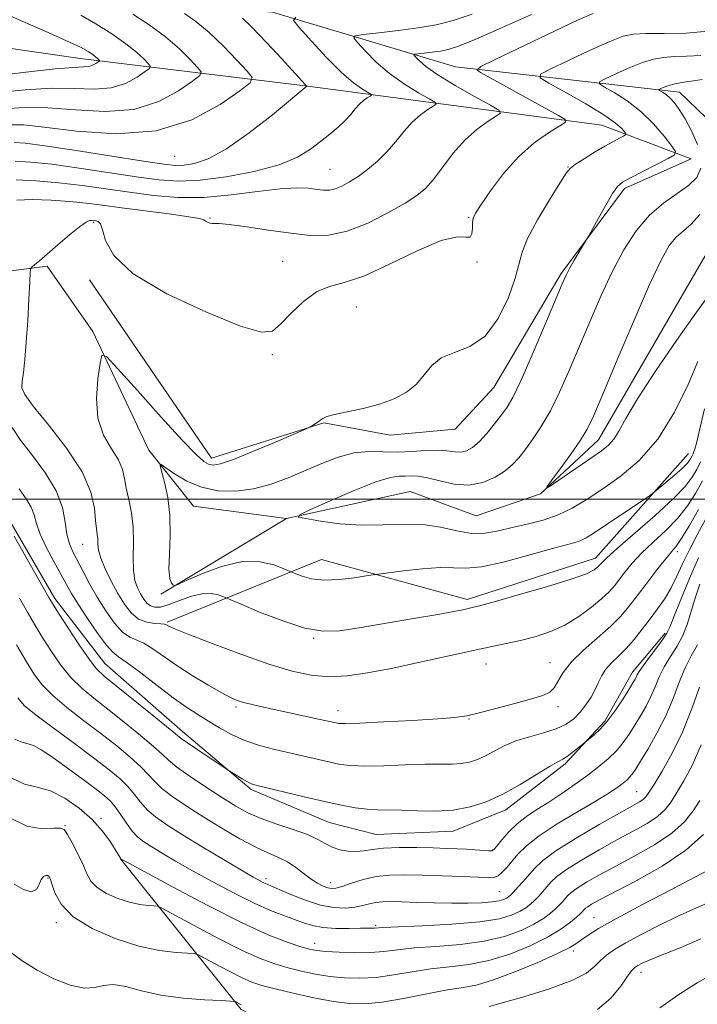
# Model space of a CAD drawing. Extents: x 2112300 to 2115200, y 327300 to 330200.
# Drawn here: x 2114066 to 2114193, y 329405 to 329590 of the extents above; entities that cross this region are included whole.
import ezdxf

# ---------------------------------------------------------------- set-up
doc = ezdxf.new("R2010")
doc.units = 0
doc.header["$MEASUREMENT"] = 0
doc.linetypes.add('rvrstm', pattern=[117.1, 50, -3.9, 0.5, -3.9, 0.5, -3.9, 0.5, -3.9, 50])
for name, color, linetype, lineweight in [('DTM HARD BREAKLINE', 7, 'Continuous', 0), ('DTM SPOT ELEVATION', 2, 'Continuous', 13), ('GRID LINE', 7, 'Continuous', 0), ('INDEX CONTOUR', 41, 'Continuous', 13), ('INTERMEDIATE CONTOUR', 44, 'Continuous', 0), ('STREAM - RIVER SINGLE LINE', 142, 'rvrstm', 0)]:
    doc.layers.add(name, color=color, linetype=linetype, lineweight=lineweight)

msp = doc.modelspace()

# ---------------------------------------------------------------- linework, layer by layer
at = {"layer": 'DTM HARD BREAKLINE', "extrusion": (0.06635168966297246, 0.04001361437690705, 0.9969936629404247), "elevation": 154448.6131667713, "flags": 128}
msp.add_lwpolyline([(-809605.5538773444, -1974494.972667437), (-809605.5538773441, -1974522.591581246)], dxfattribs=at)
at = {"layer": 'DTM HARD BREAKLINE'}
for points in [[(2114027.146, 329598.599, 1017.176), (2114076.17, 329594.04, 1011.19), (2114113.29, 329591.29, 1004.57), (2114147.6, 329581.01, 998.62), (2114189.57, 329576.3, 991.3000000000001), (2114204.67, 329561.76, 987.27)], [(2114084.82, 329432.6, 1014.03), (2114107.41, 329404.38, 1020.35), (2114131.97, 329391.61, 1023.61), (2114154.52, 329388.31, 1024.31), (2114180.16, 329393.01, 1025.23), (2114203.41, 329409.67, 1025.17), (2114215.93, 329429.06, 1023.15), (2114219.73, 329457.01, 1019.52), (2114211.42, 329489.73, 1014.34), (2114258.03, 329525.26, 1016.6), (2114287.09, 329560.39, 1015.68), (2114297.74, 329581.84, 1016.41), (2114307.82, 329596.66, 1013.85), (2114332.1, 329593.53, 1012.08), (2114357.71, 329587.13, 1010.41), (2114381.08, 329585.76, 1009.58)], [(2114191.73, 329563.81, 993.47), (2114175.02, 329570.1, 996.97), (2114119.4, 329577.46, 1006.06), (2114077.27, 329582.61, 1014.75), (2114031.03, 329589.26, 1018.99), (2114006.34, 329576.06, 1020.21), (2113990.94, 329560.31, 1020.82), (2113989.81, 329542.06, 1021.19), (2113994.2, 329535.31, 1021.31), (2114007.5, 329518.2, 1021.31), (2114028.28, 329476.66, 1021.65), (2114039.61, 329445.52, 1021.56), (2114052.28, 329415.1, 1021.31), (2114063.89, 329400.68, 1021.95), (2114085.31, 329394.69, 1021.56), (2114097.05, 329383.14, 1023.63)], [(2114079.01, 329541.1, 997.62), (2114101.84, 329507.68, 996.5600000000001), (2114122.89, 329514.33, 995.9200000000001), (2114135.36, 329512.01, 995.6700000000001), (2114147.51, 329513.15, 995.4), (2114154.79, 329520.95, 995.15), (2114167.4, 329542.31, 994.24), (2114179.27, 329558.27, 993.66), (2114191.73, 329563.81, 993.47)], [(2114043.535, 329536.853, 1004.342), (2114043.741, 329536.723, 1004.325), (2114051.576, 329525.354, 1004.395), (2114057.109, 329509.646, 1004.115), (2114064.047, 329495.965, 1003.695), (2114072.516, 329481.425, 1003.625), (2114081.88, 329469.199, 1003.135), (2114096.455, 329456.462, 1003.485), (2114109.289, 329445.641, 1004.255), (2114123.915, 329439.446, 1004.955), (2114132.707, 329437.194, 1005.095), (2114147.134, 329437.815, 1004.745), (2114157.01, 329441.794, 1004.605), (2114168.154, 329450.424, 1004.325), (2114175.604, 329458.445, 1003.695), (2114180.754, 329467.623, 1003.485), (2114186.861, 329474.923, 1003.695)], [(2114093.53, 329476.99, 997.83), (2114122.47, 329488.69, 993.07), (2114149.75, 329481.22, 995.57), (2114173.8, 329488.96, 995.36), (2114191.27, 329508.6, 993.16)]]:
    msp.add_polyline3d(points, dxfattribs=at)
at = {"layer": 'DTM SPOT ELEVATION'}
for p in [(2114094.98, 329564.28, 1007.19), (2114124.04, 329561.84, 1002.92), (2114168.66, 329562.24, 996.0600000000001), (2114079.77, 329551.92, 997.8100000000001), (2114101.56, 329552.73, 1000.12), (2114150.07, 329552.85, 998.12), (2114115.17, 329544.61, 998.82), (2114151.6, 329544.48, 997.9200000000001), (2114151.6, 329544.48, 996.09), (2114128.98, 329536.02, 997.12), (2114113.28, 329527.11, 997.72), (2114077.69, 329491.57, 998.86), (2114189.16, 329490.2, 1000.45), (2114121.02, 329473.96, 996.12), (2114153.29, 329469.13, 998.78), (2114165.31, 329469.38, 999.28), (2114106.43, 329461.09, 1000.28), (2114125.54, 329460.36, 999.38), (2114166.79, 329461.12, 1000.38), (2114150.11, 329458.8, 1000.08), (2114181.56, 329445.21, 1009.08), (2114081.14, 329440.23, 1013.72), (2114074.38, 329438.84, 1015.92), (2114154.48, 329434.29, 1005.88), (2114071.25, 329429.02, 1018.12), (2114112.07, 329428.93, 1009.58), (2114124.22, 329428.13, 1007.38), (2114155.83, 329426.48, 1008.98), (2114072.79, 329420.68, 1018.32), (2114173.54, 329421.6, 1017.18), (2114132.61, 329420.14, 1011.78), (2114121.18, 329416.8, 1013.38), (2114169.65, 329415.34, 1018.38), (2114182.37, 329411.37, 1022.58)]:
    msp.add_point(p, dxfattribs=at)
at = {"layer": 'GRID LINE', "flags": 128}
msp.add_lwpolyline([(2115000, 329500), (2112500, 329500)], dxfattribs=at)
at = {"layer": 'INDEX CONTOUR', "flags": 128}
for points, elevation in [([(2114063.076, 329573.196), (2114066.769, 329573.445), (2114071.192, 329573.383), (2114076.39, 329572.963), (2114081.937, 329572.652), (2114087.29, 329573.047), (2114091.963, 329574.519), (2114095.704, 329576.537), (2114098.315, 329578.345), (2114099.672, 329579.408), (2114099.918, 329580.08), (2114099.262, 329580.939), (2114097.886, 329582.422), (2114095.865, 329584.415), (2114093.243, 329586.664), (2114090.154, 329588.914), (2114087.111, 329590.911)], 1010), ([(2114065.351, 329556.073), (2114068.281, 329556.153), (2114071.805, 329556.052), (2114075.312, 329555.826), (2114078.392, 329555.519), (2114081.426, 329555.128), (2114084.994, 329554.64), (2114093.945, 329553.467), (2114097.585, 329552.955), (2114099.612, 329552.594), (2114100.436, 329552.343), (2114100.747, 329552.137), (2114101.108, 329551.929), (2114101.551, 329551.751), (2114101.98, 329551.658), (2114102.408, 329551.67), (2114103.29, 329551.665), (2114105.189, 329551.49), (2114108.451, 329551.042), (2114112.541, 329550.438), (2114116.706, 329549.849), (2114120.383, 329549.46), (2114123.779, 329549.502), (2114127.284, 329550.217), (2114131.136, 329551.727), (2114134.939, 329553.654), (2114138.139, 329555.5), (2114140.36, 329556.927), (2114141.939, 329558.234), (2114143.393, 329559.886), (2114145.134, 329562.189), (2114147.164, 329564.836), (2114149.382, 329567.362), (2114151.655, 329569.39), (2114153.718, 329570.869), (2114155.275, 329571.834), (2114156.036, 329572.388), (2114155.739, 329572.912), (2114154.128, 329573.853), (2114151.15, 329575.508), (2114147.548, 329577.565), (2114144.267, 329579.559), (2114142.039, 329581.112), (2114140.756, 329582.201), (2114140.097, 329582.887), (2114139.811, 329583.249), (2114139.93, 329583.404), (2114140.555, 329583.491), (2114141.725, 329583.617), (2114143.218, 329583.791), (2114144.751, 329583.999), (2114146.209, 329584.281), (2114148.167, 329584.909), (2114151.371, 329586.209), (2114156.233, 329588.35), (2114161.818, 329590.839)], 1000), ([(2114195.65, 329538.99), (2114192.75, 329535.057), (2114189.031, 329529.772), (2114185.088, 329523.987), (2114181.717, 329518.832), (2114179.5, 329515.164), (2114178.169, 329512.795), (2114177.237, 329511.267), (2114176.263, 329510.149), (2114174.975, 329509.107), (2114173.142, 329507.834), (2114165.937, 329502.891), (2114164.807, 329502.147), (2114164.711, 329502.304), (2114165.567, 329503.498), (2114167.217, 329505.731), (2114169.207, 329508.471), (2114171.002, 329511.054), (2114172.271, 329513.132), (2114173.454, 329515.608), (2114175.188, 329519.7), (2114177.885, 329526.124), (2114181.051, 329533.583), (2114183.972, 329540.277), (2114186.11, 329544.827), (2114187.645, 329547.541), (2114188.938, 329549.149), (2114190.291, 329550.332), (2114191.773, 329551.582), (2114193.399, 329553.339)], 990), ([(2114085.197, 329475.102), (2114083.665, 329476.812), (2114082.034, 329479.094), (2114080.446, 329481.633), (2114079.021, 329484.144), (2114077.786, 329486.47), (2114075.889, 329490.133), (2114075.234, 329491.68), (2114074.78, 329493.46), (2114074.457, 329495.736), (2114073.926, 329498.478), (2114072.771, 329501.583), (2114070.751, 329504.912), (2114068.311, 329508.19), (2114066.069, 329511.104), (2114064.5, 329513.432)], 1000), ([(2114193.158, 329498.056), (2114191.446, 329495.091), (2114190.016, 329492.789), (2114188.977, 329491.304), (2114188.066, 329490.179), (2114186.928, 329488.806), (2114185.321, 329486.757), (2114183.452, 329484.306), (2114181.643, 329481.908), (2114180.1, 329479.894), (2114178.57, 329478.096), (2114176.685, 329476.221), (2114171.588, 329471.752), (2114169.311, 329469.511), (2114167.792, 329467.531), (2114166.109, 329464.666), (2114165.265, 329463.845), (2114163.953, 329463.235), (2114161.82, 329462.582), (2114158.699, 329461.716), (2114155.174, 329460.77), (2114152.018, 329459.957), (2114149.701, 329459.434), (2114147.479, 329459.118), (2114144.305, 329458.866), (2114139.543, 329458.576), (2114134.19, 329458.285), (2114129.655, 329458.067), (2114126.981, 329457.976), (2114125.756, 329457.993), (2114125.205, 329458.079), (2114121.938, 329458.808), (2114111.039, 329461.163), (2114109.228, 329461.577), (2114107.83, 329461.933), (2114106.669, 329462.299), (2114105.402, 329462.849), (2114103.648, 329463.783), (2114101.161, 329465.226), (2114098.256, 329467.002), (2114095.388, 329468.86), (2114090.887, 329471.997), (2114089.212, 329473.016), (2114086.538, 329474.148), (2114085.197, 329475.102)], 1000), ([(2114193.313, 329464.77), (2114191.825, 329460.633), (2114190.105, 329456.352), (2114188.184, 329452.4), (2114186.312, 329449.057), (2114184.795, 329446.555), (2114183.841, 329445.027), (2114183.266, 329444.212), (2114182.786, 329443.751), (2114182.09, 329443.295), (2114180.747, 329442.534), (2114178.294, 329441.167), (2114174.52, 329439.029), (2114170.216, 329436.505), (2114166.414, 329434.119), (2114163.892, 329432.265), (2114162.37, 329430.841), (2114160.278, 329428.404), (2114159.294, 329427.292), (2114158.482, 329426.404), (2114157.924, 329425.829), (2114157.525, 329425.481), (2114157.141, 329425.239), (2114156.623, 329425.002), (2114155.788, 329424.766), (2114154.445, 329424.559), (2114152.457, 329424.405), (2114149.893, 329424.313), (2114146.877, 329424.295), (2114143.575, 329424.352), (2114140.329, 329424.451), (2114137.524, 329424.549), (2114135.437, 329424.609), (2114133.909, 329424.588), (2114132.674, 329424.451), (2114131.489, 329424.184), (2114130.214, 329423.855), (2114128.732, 329423.559), (2114126.943, 329423.393), (2114124.811, 329423.48), (2114122.31, 329423.949), (2114119.501, 329424.854), (2114116.753, 329425.95), (2114113.099, 329427.524), (2114112.278, 329427.865), (2114111.688, 329428.126), (2114110.957, 329428.498), (2114109.685, 329429.213), (2114107.465, 329430.509), (2114104.087, 329432.511), (2114100.138, 329434.877), (2114096.399, 329437.15), (2114093.488, 329438.983), (2114091.354, 329440.474), (2114089.78, 329441.831), (2114088.548, 329443.222), (2114087.443, 329444.657), (2114086.249, 329446.108), (2114084.741, 329447.593), (2114082.664, 329449.322), (2114079.754, 329451.557), (2114075.943, 329454.404), (2114071.949, 329457.369), (2114068.684, 329459.808), (2114066.757, 329461.357), (2114065.547, 329462.774)], 1010), ([(2114194.767, 329424.328), (2114189.281, 329421.872), (2114185.921, 329420.245), (2114182.512, 329418.492), (2114179.541, 329416.885), (2114177.372, 329415.619), (2114175.864, 329414.584), (2114174.752, 329413.592), (2114173.707, 329412.485), (2114172.143, 329411.226), (2114169.414, 329409.807), (2114165.189, 329408.26), (2114160.412, 329406.784), (2114153.922, 329404.931)], 1020), ([(2114107.418, 329405.276), (2114106.393, 329405.815), (2114106.137, 329405.909), (2114105.44, 329405.969), (2114103.703, 329406.049), (2114100.556, 329406.205), (2114096.531, 329406.518), (2114092.39, 329407.075), (2114088.764, 329407.89), (2114085.78, 329408.681), (2114083.437, 329409.093), (2114081.651, 329408.916), (2114080.017, 329408.516), (2114078.046, 329408.405), (2114075.399, 329408.978), (2114072.32, 329410.155), (2114069.205, 329411.741), (2114066.376, 329413.54), (2114063.874, 329415.371)], 1020)]:
    msp.add_lwpolyline(points, dxfattribs=dict(at, elevation=elevation))
at = {"layer": 'INTERMEDIATE CONTOUR', "flags": 128}
for points, elevation in [([(2114060.862, 329579.279), (2114067.083, 329580.053), (2114072.538, 329580.662), (2114076.013, 329580.941), (2114077.867, 329581.02), (2114078.852, 329581.1), (2114079.59, 329581.332), (2114080.18, 329581.651), (2114080.593, 329581.937), (2114080.808, 329582.104), (2114080.846, 329582.211), (2114080.742, 329582.345), (2114080.518, 329582.585), (2114080.151, 329582.929), (2114079.607, 329583.364), (2114078.78, 329583.907), (2114077.285, 329584.706), (2114074.664, 329585.94), (2114070.689, 329587.703), (2114066.042, 329589.749), (2114061.638, 329591.745)], 1014), ([(2114061.969, 329576.237), (2114066.926, 329576.749), (2114071.865, 329577.023), (2114076.202, 329576.952), (2114079.902, 329576.836), (2114083.071, 329577.074), (2114085.776, 329577.926), (2114087.943, 329579.094), (2114089.454, 329580.141), (2114090.24, 329580.756), (2114090.382, 329581.145), (2114090.002, 329581.643), (2114089.181, 329582.517), (2114087.834, 329583.778), (2114085.837, 329585.373), (2114083.164, 329587.213), (2114080.183, 329589.077), (2114077.361, 329590.709)], 1012), ([(2114065.261, 329559.867), (2114069.014, 329559.668), (2114073.223, 329559.316), (2114077.601, 329558.797), (2114082.049, 329558.174), (2114086.518, 329557.527), (2114090.988, 329556.949), (2114095.571, 329556.582), (2114100.41, 329556.582), (2114105.531, 329557.025), (2114110.496, 329557.667), (2114114.746, 329558.194), (2114117.871, 329558.366), (2114120.051, 329558.272), (2114121.613, 329558.081), (2114122.854, 329557.945), (2114123.953, 329557.953), (2114125.062, 329558.178), (2114126.308, 329558.678), (2114127.727, 329559.46), (2114129.337, 329560.515), (2114131.127, 329561.831), (2114132.99, 329563.386), (2114134.793, 329565.15), (2114136.439, 329567.072), (2114137.976, 329568.982), (2114139.488, 329570.695), (2114141.01, 329572.053), (2114142.392, 329573.044), (2114143.435, 329573.691), (2114143.945, 329574.062), (2114143.746, 329574.413), (2114142.667, 329575.043), (2114140.641, 329576.187), (2114138.019, 329577.798), (2114135.251, 329579.769), (2114132.741, 329581.945), (2114130.683, 329584.011), (2114129.223, 329585.608), (2114128.522, 329586.49), (2114128.813, 329586.875), (2114130.346, 329587.086), (2114133.211, 329587.395), (2114136.868, 329587.822), (2114140.622, 329588.331), (2114143.967, 329588.917), (2114147.182, 329589.725), (2114150.74, 329590.938)], 1002), ([(2114088.198, 329477.564), (2114086.818, 329478.697), (2114085.549, 329480.32), (2114084.311, 329482.341), (2114083.065, 329484.635), (2114081.944, 329486.941), (2114081.123, 329488.968), (2114080.714, 329490.495), (2114080.587, 329491.624), (2114080.547, 329492.527), (2114080.442, 329493.393), (2114080.285, 329494.478), (2114080.131, 329496.048), (2114079.936, 329498.329), (2114079.273, 329501.364), (2114077.619, 329505.153), (2114074.707, 329509.564), (2114071.303, 329513.932), (2114068.429, 329517.462), (2114066.856, 329519.617), (2114066.345, 329520.898), (2114066.405, 329522.065), (2114066.619, 329523.766), (2114066.881, 329526.202), (2114067.157, 329529.46), (2114067.418, 329533.473), (2114067.64, 329537.529), (2114067.8, 329540.764), (2114067.9, 329542.557), (2114068.02, 329543.287), (2114068.265, 329543.578), (2114068.747, 329543.975), (2114069.615, 329544.707), (2114073.037, 329547.655), (2114075.246, 329549.537), (2114077.148, 329551.082), (2114078.367, 329551.932), (2114079.028, 329552.233), (2114079.383, 329552.259), (2114080.223, 329552.156), (2114080.612, 329552.05), (2114081.043, 329551.606), (2114081.461, 329550.497), (2114082.002, 329548.483), (2114083.554, 329545.672), (2114087.204, 329542.259), (2114093.505, 329538.519), (2114100.9, 329535.036), (2114107.307, 329532.471), (2114111.203, 329531.336), (2114113.282, 329531.531), (2114114.798, 329532.804), (2114116.748, 329534.841), (2114119.097, 329537.079), (2114121.553, 329538.895), (2114123.962, 329539.895), (2114126.725, 329540.62), (2114130.382, 329541.841), (2114135.206, 329544.047), (2114140.399, 329546.585), (2114144.896, 329548.515), (2114147.882, 329549.19), (2114149.551, 329549.123), (2114150.349, 329549.111), (2114150.677, 329549.75), (2114150.756, 329550.817), (2114150.761, 329551.887), (2114150.88, 329552.694), (2114151.342, 329553.622), (2114152.387, 329555.217), (2114154.18, 329557.831), (2114156.581, 329561.028), (2114159.381, 329564.184), (2114162.331, 329566.772), (2114165.048, 329568.699), (2114167.115, 329569.977), (2114168.176, 329570.687), (2114168.124, 329571.194), (2114166.915, 329571.93), (2114152.28, 329579.994), (2114151.632, 329580.497), (2114152.339, 329581.131), (2114155.011, 329582.442), (2114170.475, 329589.771), (2114173.369, 329591.065)], 997.9999999999999), ([(2114108.521, 329580.236), (2114106.622, 329582.31), (2114104.132, 329584.907), (2114101.444, 329587.464), (2114098.918, 329589.521), (2114096.784, 329591.017)], 1008), ([(2114064.855, 329566.89), (2114066.969, 329566.74), (2114070.624, 329566.234), (2114076.471, 329565.338), (2114089.15, 329563.351), (2114092.932, 329562.786), (2114095.126, 329562.566), (2114096.747, 329562.609), (2114098.671, 329562.914), (2114101.238, 329563.796), (2114104.648, 329565.65), (2114108.913, 329568.645), (2114113.274, 329572.053), (2114119.76, 329577.415), (2114119.657, 329577.486), (2114119.572, 329577.564), (2114119.389, 329577.758), (2114115.046, 329582.541), (2114112.201, 329585.618), (2114109.558, 329588.364), (2114107.656, 329590.158)], 1006), ([(2114065.058, 329563.379), (2114067.992, 329563.204), (2114071.924, 329562.775), (2114077.037, 329562.068), (2114087.834, 329560.439), (2114092.002, 329559.875), (2114095.685, 329559.635), (2114099.715, 329559.801), (2114104.639, 329560.424), (2114109.867, 329561.421), (2114114.525, 329562.685), (2114117.961, 329564.104), (2114120.404, 329565.592), (2114122.304, 329567.064), (2114124.023, 329568.452), (2114125.58, 329569.752), (2114126.903, 329570.973), (2114127.956, 329572.117), (2114128.815, 329573.15), (2114129.592, 329574.028), (2114130.365, 329574.717), (2114131.066, 329575.219), (2114131.596, 329575.547), (2114131.854, 329575.736), (2114131.753, 329575.914), (2114130.133, 329576.863), (2114128.489, 329578.031), (2114126.236, 329579.978), (2114123.442, 329582.779), (2114120.61, 329585.822), (2114118.349, 329588.328), (2114117.234, 329589.733), (2114117.697, 329590.343)], 1004), ([(2114093.772, 329480.22), (2114092.294, 329479.814), (2114091.23, 329479.76), (2114090.429, 329480.018), (2114089.758, 329480.55), (2114089.153, 329481.312), (2114088.57, 329482.261), (2114087.99, 329483.387), (2114087.501, 329484.812), (2114087.215, 329486.694), (2114087.187, 329489.117), (2114087.254, 329491.891), (2114087.191, 329494.754), (2114086.845, 329497.475), (2114086.343, 329499.951), (2114085.88, 329502.108), (2114085.568, 329503.926), (2114085.185, 329505.598), (2114084.419, 329507.369), (2114083.102, 329509.464), (2114081.638, 329512.026), (2114080.57, 329515.18), (2114080.287, 329518.905), (2114080.551, 329522.6), (2114080.968, 329525.519), (2114081.33, 329527.004), (2114082.184, 329526.743), (2114084.259, 329524.513), (2114087.965, 329520.361), (2114092.411, 329515.411), (2114096.385, 329511.062), (2114098.968, 329508.376), (2114100.423, 329507.087), (2114101.306, 329506.59), (2114102.169, 329506.421), (2114103.555, 329506.649), (2114106.001, 329507.479), (2114109.763, 329508.992), (2114113.973, 329510.776), (2114119.45, 329513.15), (2114120.265, 329513.523), (2114120.626, 329513.732), (2114121.674, 329514.414), (2114122.733, 329515.17), (2114123.493, 329515.521), (2114124.926, 329515.913), (2114127.295, 329516.395), (2114130.259, 329517.01), (2114133.329, 329517.8), (2114136.088, 329518.805), (2114138.422, 329520.055), (2114140.291, 329521.573), (2114141.738, 329523.333), (2114143.129, 329525.084), (2114144.912, 329526.518), (2114147.387, 329527.504), (2114150.268, 329528.61), (2114153.124, 329530.58), (2114155.579, 329533.872), (2114157.494, 329537.813), (2114158.787, 329541.442), (2114160.065, 329546.304), (2114161.103, 329548.882), (2114162.975, 329552.366), (2114165.217, 329556.131), (2114167.156, 329559.261), (2114168.331, 329561.105), (2114169.116, 329562.063), (2114170.097, 329562.797), (2114171.695, 329563.815), (2114173.667, 329565.023), (2114175.606, 329566.172), (2114177.178, 329567.06), (2114178.331, 329567.68), (2114179.087, 329568.07), (2114179.472, 329568.289), (2114179.524, 329568.485), (2114179.294, 329568.824), (2114178.753, 329569.463), (2114177.581, 329570.507), (2114175.385, 329572.054), (2114172.009, 329574.096), (2114168.241, 329576.233), (2114165.103, 329577.964), (2114163.457, 329578.969), (2114163.515, 329579.654), (2114165.327, 329580.609), (2114168.748, 329582.228), (2114172.858, 329584.145), (2114176.542, 329585.8), (2114179.034, 329586.769), (2114180.96, 329587.171), (2114183.291, 329587.26), (2114186.722, 329587.271), (2114190.83, 329587.368), (2114194.91, 329587.699)], 996), ([(2114170.983, 329492.244), (2114169.742, 329491.827), (2114165.112, 329490.576), (2114161.066, 329489.443), (2114156.532, 329488.238), (2114152.472, 329487.359), (2114149.555, 329487.075), (2114147.241, 329487.149), (2114144.691, 329487.214), (2114141.349, 329486.999), (2114137.797, 329486.604), (2114133.229, 329485.993), (2114132.18, 329485.838), (2114130.852, 329485.626), (2114128.598, 329485.28), (2114125.758, 329484.952), (2114122.924, 329484.852), (2114120.588, 329485.114), (2114118.844, 329485.584), (2114117.684, 329486.036), (2114115.425, 329486.995), (2114113.589, 329487.701), (2114110.941, 329488.306), (2114107.595, 329488.319), (2114103.763, 329487.427), (2114100.045, 329486.042), (2114097.14, 329484.757), (2114095.537, 329484.034), (2114094.887, 329483.825), (2114094.633, 329483.947), (2114094.337, 329484.312), (2114094.035, 329485.184), (2114093.885, 329486.918), (2114093.972, 329489.725), (2114094.117, 329493.234), (2114094.067, 329496.933), (2114093.657, 329500.353), (2114093.051, 329503.209), (2114092.495, 329505.26), (2114092.226, 329506.329), (2114092.433, 329506.501), (2114093.291, 329505.92), (2114094.92, 329504.775), (2114097.211, 329503.423), (2114099.995, 329502.262), (2114103.111, 329501.615), (2114106.411, 329501.52), (2114109.753, 329501.938), (2114113.023, 329502.811), (2114116.226, 329504.005), (2114122.546, 329506.732), (2114125.632, 329507.906), (2114128.589, 329508.688), (2114131.379, 329508.955), (2114134.063, 329508.912), (2114136.729, 329508.842), (2114139.418, 329508.954), (2114141.979, 329509.145), (2114144.217, 329509.234), (2114145.993, 329509.107), (2114147.396, 329508.903), (2114148.576, 329508.826), (2114149.672, 329509.057), (2114150.793, 329509.689), (2114152.041, 329510.788), (2114153.468, 329512.357), (2114154.929, 329514.139), (2114156.231, 329515.808), (2114157.278, 329517.238), (2114158.357, 329519.089), (2114159.851, 329522.219), (2114161.985, 329527.098), (2114164.34, 329532.655), (2114167.571, 329540.366), (2114168.3, 329541.988), (2114168.955, 329543.226), (2114169.852, 329544.781), (2114172.153, 329548.654), (2114172.557, 329549.364), (2114174.372, 329552.653), (2114175.765, 329555.13), (2114177.035, 329557.288), (2114177.963, 329558.621), (2114178.91, 329559.439), (2114180.383, 329560.256), (2114187.472, 329563.883), (2114188.647, 329564.555), (2114188.812, 329565.154), (2114188.107, 329566.193), (2114186.677, 329568.024), (2114184.689, 329570.347), (2114182.309, 329572.698), (2114179.745, 329574.69), (2114177.35, 329576.218), (2114175.515, 329577.256), (2114174.569, 329577.833), (2114174.602, 329578.227), (2114175.643, 329578.775), (2114177.628, 329579.708), (2114180.125, 329580.828), (2114182.61, 329581.828), (2114184.7, 329582.473), (2114186.573, 329582.809), (2114188.549, 329582.949), (2114190.878, 329583.017), (2114193.54, 329583.175)], 994), ([(2114064.183, 329570.154), (2114066.612, 329570.141), (2114070.519, 329569.744), (2114076.578, 329568.974), (2114083.972, 329568.47), (2114091.51, 329569.021), (2114098.15, 329571.112), (2114103.463, 329573.98), (2114107.176, 329576.549), (2114109.105, 329578.059), (2114109.454, 329579.015), (2114108.521, 329580.236)], 1008), ([(2114192.954, 329566.488), (2114191.835, 329569.035), (2114190.606, 329571.324), (2114189.538, 329573.066), (2114188.631, 329574.31), (2114187.82, 329575.193), (2114187.062, 329575.831), (2114186.407, 329576.272), (2114185.681, 329576.697), (2114185.69, 329576.8), (2114185.959, 329576.942), (2114186.508, 329577.188), (2114187.391, 329577.51), (2114188.677, 329577.856), (2114190.365, 329578.177), (2114192.187, 329578.446), (2114193.807, 329578.637)], 992), ([(2114166.84, 329497.072), (2114163.994, 329496.108), (2114161.049, 329495.347), (2114158.212, 329494.683), (2114155.624, 329494.064), (2114153.158, 329493.639), (2114150.62, 329493.611), (2114147.849, 329494.086), (2114144.799, 329494.773), (2114141.456, 329495.287), (2114137.819, 329495.362), (2114133.95, 329495.207), (2114129.925, 329495.151), (2114125.887, 329495.43), (2114122.261, 329495.911), (2114119.544, 329496.37), (2114118.175, 329496.681), (2114118.394, 329497.118), (2114120.389, 329498.058), (2114124.117, 329499.712), (2114128.612, 329501.642), (2114132.676, 329503.247), (2114135.403, 329504.083), (2114137.054, 329504.336), (2114138.181, 329504.347), (2114139.277, 329504.374), (2114140.601, 329504.331), (2114142.358, 329504.049), (2114144.668, 329503.452), (2114147.34, 329502.851), (2114150.099, 329502.648), (2114152.7, 329503.134), (2114155, 329504.124), (2114156.883, 329505.324), (2114158.296, 329506.509), (2114159.453, 329507.775), (2114160.629, 329509.291), (2114162.044, 329511.21), (2114163.659, 329513.613), (2114165.372, 329516.563), (2114167.112, 329520.093), (2114168.895, 329524.129), (2114172.747, 329533.275), (2114174.826, 329538.036), (2114176.97, 329542.597), (2114179.165, 329546.735), (2114181.462, 329550.325), (2114183.926, 329553.266), (2114186.561, 329555.518), (2114189.119, 329557.277), (2114191.287, 329558.799), (2114192.803, 329560.324), (2114193.594, 329562.024)], 992), ([(2114193.003, 329525.842), (2114191.182, 329521.531), (2114188.637, 329516.31), (2114185.513, 329511.268), (2114181.988, 329507.262), (2114178.367, 329504.225), (2114174.988, 329501.862), (2114172.084, 329499.92), (2114169.466, 329498.331), (2114166.84, 329497.072)], 992), ([(2114194.229, 329516.936), (2114192.729, 329510.523), (2114192.446, 329509.418), (2114192.284, 329508.94), (2114192.12, 329508.545), (2114191.931, 329508.132), (2114191.722, 329507.713), (2114191.463, 329507.273), (2114190.983, 329506.683), (2114190.075, 329505.787), (2114188.642, 329504.515), (2114187.024, 329503.134), (2114184.851, 329501.323), (2114184.112, 329500.781), (2114173.392, 329493.588), (2114172.082, 329492.777), (2114170.983, 329492.244)], 994), ([(2114193.504, 329507.016), (2114192.799, 329505.601), (2114191.967, 329504.149), (2114190.647, 329502.408), (2114188.4, 329500.069), (2114185.018, 329496.987), (2114177.954, 329490.862), (2114175.925, 329489.023), (2114174.864, 329487.972), (2114174.256, 329487.333), (2114173.559, 329486.763), (2114172.12, 329486.053), (2114169.259, 329485.03), (2114164.646, 329483.608), (2114159.355, 329482.072), (2114154.809, 329480.792), (2114152.063, 329480.042), (2114150.695, 329479.694), (2114148.961, 329479.316), (2114147.259, 329478.98), (2114144.264, 329478.435), (2114139.709, 329477.645), (2114129.541, 329475.93), (2114125.822, 329475.373), (2114122.727, 329475.281), (2114119.375, 329475.865), (2114115.201, 329477.206), (2114110.878, 329478.878), (2114107.393, 329480.33), (2114103.991, 329481.77), (2114103.107, 329482.104), (2114101.787, 329482.369), (2114100.043, 329482.308), (2114097.933, 329481.762), (2114095.734, 329480.958), (2114093.772, 329480.22)], 996), ([(2114082.195, 329472.64), (2114080.523, 329474.906), (2114078.607, 329477.692), (2114076.879, 329480.328), (2114075.643, 329482.341), (2114074.683, 329484.037), (2114072.31, 329488.337), (2114070.889, 329491.005), (2114069.727, 329493.491), (2114069.047, 329495.467), (2114068.607, 329497.069), (2114068.049, 329498.542), (2114067.101, 329500.117), (2114065.833, 329501.958)], 1002), ([(2114193.875, 329503.49), (2114192.563, 329501.103), (2114191.046, 329498.75), (2114189.208, 329496.429), (2114187, 329494.147), (2114184.654, 329491.949), (2114182.479, 329489.885), (2114180.713, 329488.007), (2114179.336, 329486.349), (2114177.37, 329483.79), (2114176.396, 329482.686), (2114175.043, 329481.399), (2114173.098, 329479.781), (2114170.696, 329478.03), (2114168.055, 329476.431), (2114165.365, 329475.204), (2114162.685, 329474.305), (2114160.046, 329473.617), (2114157.403, 329473.027), (2114154.414, 329472.403), (2114150.662, 329471.609), (2114140.651, 329469.399), (2114135.549, 329468.308), (2114131.125, 329467.456), (2114127.307, 329466.92), (2114123.874, 329466.755), (2114120.566, 329467.017), (2114116.969, 329467.774), (2114112.626, 329469.096), (2114107.344, 329470.962), (2114101.973, 329472.983), (2114097.624, 329474.677), (2114095.107, 329475.69), (2114094.023, 329476.16), (2114093.452, 329476.487), (2114093.076, 329476.596), (2114092.359, 329476.671), (2114091.183, 329476.735), (2114089.715, 329476.963), (2114088.198, 329477.564)], 997.9999999999999), ([(2114194.583, 329496.436), (2114192.901, 329493.339), (2114191.418, 329490.526), (2114190.156, 329487.905), (2114189.027, 329485.479), (2114187.916, 329483.276), (2114186.728, 329481.298), (2114185.442, 329479.445), (2114184.061, 329477.589), (2114182.592, 329475.655), (2114181.078, 329473.748), (2114179.574, 329472.019), (2114178.134, 329470.574), (2114176.844, 329469.333), (2114175.793, 329468.168), (2114175.027, 329466.972), (2114174.415, 329465.706), (2114173.783, 329464.351), (2114172.991, 329462.908), (2114172.041, 329461.453), (2114170.969, 329460.082), (2114169.777, 329458.873), (2114168.331, 329457.834), (2114166.462, 329456.956), (2114164.084, 329456.213), (2114161.455, 329455.508), (2114158.911, 329454.726), (2114156.723, 329453.797), (2114154.859, 329452.815), (2114153.219, 329451.919), (2114151.699, 329451.221), (2114150.213, 329450.737), (2114148.671, 329450.461), (2114146.952, 329450.367), (2114144.798, 329450.361), (2114141.917, 329450.336), (2114138.185, 329450.218), (2114134.165, 329450.073), (2114130.588, 329450.003), (2114127.974, 329450.089), (2114125.998, 329450.333), (2114124.123, 329450.719), (2114113.718, 329453.117), (2114110.831, 329453.864), (2114108.092, 329454.779), (2114105.605, 329455.911), (2114103.349, 329457.173), (2114101.277, 329458.447), (2114099.303, 329459.677), (2114097.198, 329461.049), (2114094.699, 329462.814), (2114091.686, 329465.086), (2114088.609, 329467.451), (2114086.065, 329469.362), (2114084.45, 329470.483), (2114083.361, 329471.332), (2114082.195, 329472.64)], 1002), ([(2114193.141, 329489.026), (2114191.433, 329485.158), (2114189.79, 329481.21), (2114188.5, 329477.991), (2114187.736, 329476.053), (2114187.204, 329474.91), (2114186.488, 329473.82), (2114185.311, 329472.238), (2114183.929, 329470.414), (2114182.731, 329468.799), (2114182.007, 329467.73), (2114181.654, 329467.099), (2114181.465, 329466.687), (2114181.249, 329466.27), (2114180.851, 329465.603), (2114180.13, 329464.437), (2114178.998, 329462.635), (2114177.591, 329460.509), (2114176.098, 329458.484), (2114174.698, 329456.905), (2114173.513, 329455.79), (2114170.5, 329453.334), (2114169.469, 329452.52), (2114168.489, 329451.807), (2114167.693, 329451.332), (2114166.747, 329450.83), (2114165.203, 329449.939), (2114162.759, 329448.424), (2114159.7, 329446.561), (2114156.455, 329444.75), (2114153.354, 329443.325), (2114150.319, 329442.339), (2114147.172, 329441.774), (2114143.815, 329441.588), (2114140.484, 329441.635), (2114137.495, 329441.741), (2114132.998, 329441.802), (2114131.006, 329441.912), (2114128.815, 329442.193), (2114126.22, 329442.672), (2114123.041, 329443.36), (2114119.247, 329444.235), (2114110.419, 329446.343), (2114109.381, 329446.656), (2114108.6, 329447.027), (2114107.625, 329447.597), (2114105.183, 329449.134), (2114099.323, 329453.027), (2114097.377, 329454.343), (2114096.177, 329455.197), (2114095.132, 329456.029), (2114093.407, 329457.452), (2114090.462, 329459.849), (2114081.736, 329466.883), (2114080.328, 329468.234), (2114078.928, 329470.012), (2114077.066, 329472.714), (2114075.035, 329475.797), (2114073.317, 329478.461), (2114072.225, 329480.185), (2114071.395, 329481.568), (2114070.292, 329483.493), (2114064.856, 329493.071)], 1004), ([(2114193.401, 329484.069), (2114192.417, 329481.255), (2114191.027, 329476.541), (2114190.221, 329474.481), (2114189.11, 329472.483), (2114187.855, 329470.527), (2114186.686, 329468.612), (2114185.771, 329466.736), (2114185.009, 329464.887), (2114184.228, 329463.052), (2114183.299, 329461.222), (2114182.259, 329459.419), (2114181.188, 329457.671), (2114180.136, 329455.999), (2114179.029, 329454.402), (2114177.767, 329452.876), (2114176.262, 329451.401), (2114174.476, 329449.913), (2114172.387, 329448.331), (2114170.008, 329446.617), (2114167.501, 329444.879), (2114165.062, 329443.263), (2114162.852, 329441.864), (2114160.88, 329440.566), (2114159.12, 329439.205), (2114157.563, 329437.683), (2114156.278, 329436.2), (2114155.351, 329435.027), (2114154.802, 329434.362), (2114154.376, 329434.107), (2114153.754, 329434.094), (2114149.653, 329434.412), (2114147.93, 329434.512), (2114145.934, 329434.592), (2114143.429, 329434.665), (2114140.316, 329434.727), (2114137.022, 329434.737), (2114134.111, 329434.635), (2114131.986, 329434.398), (2114130.418, 329434.133), (2114129.02, 329433.979), (2114127.498, 329434.046), (2114125.924, 329434.337), (2114124.462, 329434.825), (2114123.183, 329435.483), (2114121.784, 329436.275), (2114119.867, 329437.169), (2114117.188, 329438.131), (2114114.113, 329439.139), (2114111.16, 329440.173), (2114108.688, 329441.243), (2114106.422, 329442.477), (2114103.927, 329444.031), (2114100.943, 329445.976), (2114097.896, 329448.027), (2114095.389, 329449.812), (2114093.795, 329451.098), (2114092.589, 329452.225), (2114091.021, 329453.67), (2114088.555, 329455.764), (2114085.519, 329458.232), (2114082.459, 329460.653), (2114079.805, 329462.723), (2114077.535, 329464.613), (2114075.514, 329466.611), (2114073.63, 329468.928), (2114071.873, 329471.456), (2114070.257, 329474.007), (2114068.778, 329476.45), (2114067.35, 329478.878), (2114065.872, 329481.442)], 1006), ([(2114192.912, 329472.728), (2114191.78, 329470.639), (2114190.641, 329468.425), (2114189.536, 329465.742), (2114188.365, 329462.676), (2114186.99, 329459.417), (2114185.349, 329456.175), (2114183.667, 329453.236), (2114182.247, 329450.906), (2114181.303, 329449.386), (2114180.703, 329448.482), (2114180.23, 329447.898), (2114179.702, 329447.382), (2114179.076, 329446.859), (2114178.343, 329446.303), (2114177.435, 329445.661), (2114176.032, 329444.754), (2114173.755, 329443.38), (2114170.423, 329441.429), (2114166.655, 329439.164), (2114163.264, 329436.944), (2114160.869, 329435.052), (2114159.299, 329433.482), (2114157.216, 329431.014), (2114156.345, 329430.099), (2114155.581, 329429.468), (2114154.854, 329429.156), (2114153.769, 329429.09), (2114151.848, 329429.165), (2114148.801, 329429.296), (2114145.088, 329429.443), (2114141.356, 329429.572), (2114138.113, 329429.648), (2114135.307, 329429.589), (2114132.745, 329429.296), (2114130.304, 329428.728), (2114128.111, 329428.047), (2114126.363, 329427.46), (2114125.178, 329427.133), (2114124.361, 329427.062), (2114123.637, 329427.199), (2114122.78, 329427.513), (2114121.745, 329428.036), (2114120.534, 329428.817), (2114117.657, 329431.012), (2114116.084, 329432.056), (2114114.442, 329432.873), (2114112.549, 329433.682), (2114110.168, 329434.787), (2114107.167, 329436.4), (2114103.794, 329438.369), (2114100.396, 329440.452), (2114097.285, 329442.439), (2114094.634, 329444.246), (2114092.584, 329445.821), (2114091.172, 329447.16), (2114090.016, 329448.441), (2114088.635, 329449.889), (2114086.648, 329451.678), (2114084.092, 329453.777), (2114081.107, 329456.105), (2114077.874, 329458.563), (2114074.742, 329460.991), (2114072.099, 329463.21), (2114070.193, 329465.142), (2114068.711, 329467.115), (2114067.197, 329469.553), (2114065.33, 329472.715)], 1008), ([(2114193.632, 329453.957), (2114191.94, 329450.118), (2114190.406, 329447.231), (2114189.091, 329445.041), (2114187.989, 329443.313), (2114186.872, 329441.878), (2114185.452, 329440.579), (2114183.494, 329439.276), (2114180.982, 329437.856), (2114177.958, 329436.219), (2114174.541, 329434.323), (2114171.178, 329432.372), (2114168.399, 329430.632), (2114166.579, 329429.295), (2114165.481, 329428.266), (2114163.962, 329426.5), (2114163.184, 329425.64), (2114162.414, 329424.842), (2114161.656, 329424.132), (2114160.801, 329423.473), (2114159.711, 329422.807), (2114158.191, 329422.1), (2114155.822, 329421.408), (2114152.125, 329420.809), (2114146.933, 329420.36), (2114141.321, 329420.05), (2114134.003, 329419.727), (2114132.43, 329419.642), (2114131.177, 329419.641), (2114129.772, 329419.623), (2114127.642, 329419.584), (2114125.14, 329419.598), (2114122.738, 329419.752), (2114120.78, 329420.111), (2114119.099, 329420.638), (2114117.398, 329421.273), (2114115.406, 329421.994), (2114112.946, 329422.942), (2114109.869, 329424.298), (2114106.13, 329426.16), (2114102.116, 329428.3), (2114098.321, 329430.404), (2114095.146, 329432.217), (2114092.614, 329433.705), (2114090.653, 329434.892), (2114089.174, 329435.837), (2114088.01, 329436.741), (2114086.976, 329437.84), (2114085.925, 329439.283), (2114084.869, 329440.872), (2114083.862, 329442.327), (2114082.905, 329443.455), (2114081.808, 329444.448), (2114080.33, 329445.592), (2114078.324, 329447.086), (2114073.718, 329450.469), (2114071.693, 329451.927), (2114069.963, 329453.074), (2114068.491, 329453.849), (2114067.233, 329454.255), (2114066.108, 329454.552), (2114065.027, 329455.064)], 1012), ([(2114193.386, 329443.528), (2114192.137, 329441.6), (2114190.48, 329439.542), (2114188.117, 329437.408), (2114184.897, 329435.256), (2114181.218, 329433.178), (2114177.621, 329431.271), (2114174.56, 329429.618), (2114172.141, 329428.239), (2114170.384, 329427.145), (2114169.267, 329426.324), (2114168.593, 329425.692), (2114167.647, 329424.597), (2114167.075, 329423.988), (2114166.346, 329423.279), (2114165.387, 329422.436), (2114164.077, 329421.464), (2114162.281, 329420.374), (2114159.878, 329419.205), (2114156.801, 329418.087), (2114152.993, 329417.179), (2114148.517, 329416.586), (2114143.909, 329416.213), (2114139.819, 329415.916), (2114136.694, 329415.588), (2114134.162, 329415.278), (2114131.643, 329415.073), (2114128.741, 329415.033), (2114125.788, 329415.118), (2114123.297, 329415.262), (2114121.593, 329415.428), (2114120.245, 329415.689), (2114118.635, 329416.151), (2114116.203, 329416.95), (2114112.616, 329418.34), (2114107.598, 329420.615), (2114101.169, 329423.865), (2114094.53, 329427.393), (2114084.882, 329432.651), (2114084.795, 329432.775), (2114083.831, 329434.346), (2114082.852, 329435.874), (2114081.416, 329437.839), (2114079.486, 329440.01), (2114077.076, 329442.149), (2114074.396, 329444.011), (2114071.706, 329445.344), (2114069.203, 329446.051), (2114066.831, 329446.634), (2114064.476, 329447.746)], 1014), ([(2114194.086, 329437.207), (2114190.783, 329434.235), (2114186.301, 329431.236), (2114181.454, 329428.5), (2114174.58, 329424.911), (2114173.103, 329424.105), (2114172.369, 329423.657), (2114171.954, 329423.353), (2114171.704, 329423.118), (2114171.331, 329422.693), (2114170.965, 329422.336), (2114170.278, 329421.716), (2114169.118, 329420.74), (2114167.353, 329419.455), (2114164.851, 329417.942), (2114161.565, 329416.308), (2114157.779, 329414.766), (2114153.861, 329413.549), (2114150.103, 329412.811), (2114146.497, 329412.375), (2114142.965, 329411.983), (2114139.455, 329411.446), (2114136.019, 329410.867), (2114132.741, 329410.418), (2114129.678, 329410.235), (2114126.794, 329410.306), (2114124.027, 329410.581), (2114121.329, 329411.014), (2114118.714, 329411.565), (2114116.209, 329412.195), (2114113.761, 329412.917), (2114111.008, 329413.939), (2114107.506, 329415.52), (2114103.06, 329417.769), (2114098.466, 329420.21), (2114092.692, 329423.335), (2114091.729, 329423.755), (2114091.051, 329423.839), (2114089.983, 329423.902), (2114088.45, 329424.088), (2114086.526, 329424.497), (2114084.333, 329425.198), (2114082.177, 329426.138), (2114080.411, 329427.232), (2114079.27, 329428.431), (2114078.514, 329429.82), (2114077.783, 329431.519), (2114076.817, 329433.555), (2114075.765, 329435.595), (2114074.867, 329437.213), (2114074.248, 329438.097), (2114073.553, 329438.388), (2114072.303, 329438.341), (2114070.148, 329438.273), (2114067.23, 329438.755), (2114063.814, 329440.42)], 1016), ([(2114196.14, 329431.104), (2114188.07, 329426.906), (2114182.662, 329424.064), (2114177.746, 329421.43), (2114174.41, 329419.555), (2114172.43, 329418.341), (2114171.25, 329417.521), (2114170.305, 329416.837), (2114168.987, 329416.038), (2114166.683, 329414.878), (2114163.033, 329413.226), (2114158.731, 329411.421), (2114154.729, 329409.919), (2114151.686, 329409.036), (2114149.085, 329408.538), (2114146.112, 329408.05), (2114142.215, 329407.304), (2114137.876, 329406.455), (2114133.839, 329405.763), (2114130.616, 329405.437), (2114127.8, 329405.493), (2114124.756, 329405.9), (2114121.066, 329406.601), (2114117.184, 329407.44), (2114113.782, 329408.238), (2114111.321, 329408.884), (2114109.414, 329409.531), (2114107.462, 329410.398), (2114105.06, 329411.613), (2114102.578, 329412.932), (2114100.58, 329414.017), (2114099.415, 329414.622), (2114098.585, 329414.862), (2114097.377, 329414.944), (2114095.225, 329415.07), (2114092.135, 329415.447), (2114088.258, 329416.271), (2114083.838, 329417.684), (2114079.493, 329419.578), (2114075.935, 329421.784), (2114073.685, 329424.107), (2114072.501, 329426.262), (2114071.95, 329427.937), (2114071.653, 329428.914), (2114071.437, 329429.344), (2114071.182, 329429.474), (2114070.803, 329429.484), (2114070.359, 329429.292), (2114069.942, 329428.751), (2114069.587, 329427.821), (2114069.079, 329426.889), (2114068.146, 329426.451), (2114066.633, 329426.859), (2114064.855, 329427.904)], 1018), ([(2114193.548, 329417.631), (2114189.371, 329415.829), (2114186.011, 329414.504), (2114183.787, 329413.594), (2114182.479, 329413), (2114181.734, 329412.611), (2114181.216, 329412.279), (2114180.667, 329411.72), (2114179.847, 329410.614), (2114178.545, 329408.77), (2114176.674, 329406.537), (2114174.176, 329404.394)], 1022), ([(2114195.865, 329411.058), (2114192.903, 329409.401), (2114189.429, 329407.189), (2114185.873, 329404.679)], 1024)]:
    msp.add_lwpolyline(points, dxfattribs=dict(at, elevation=elevation))
at = {"layer": 'STREAM - RIVER SINGLE LINE'}
msp.add_polyline3d([(2114031.8, 329549.064, 1001.55), (2114055.66, 329541.72, 999.02), (2114071.05, 329543.7, 997.74), (2114079.6, 329531.45, 996.33), (2114090.13, 329509.23, 994.32), (2114098.52, 329498.72, 992.9200000000001), (2114115.92, 329496.41, 992.09), (2114139.11, 329501.47, 990.72), (2114151.48, 329496.93, 990.69), (2114163.52, 329501.05, 990.0500000000001), (2114174.37, 329511.14, 989.32), (2114194, 329544.99, 987.98), (2114204.67, 329561.76, 987.27), (2114223.27, 329580.75, 986.6)], dxfattribs=at)

doc.saveas('drawing.dxf')
